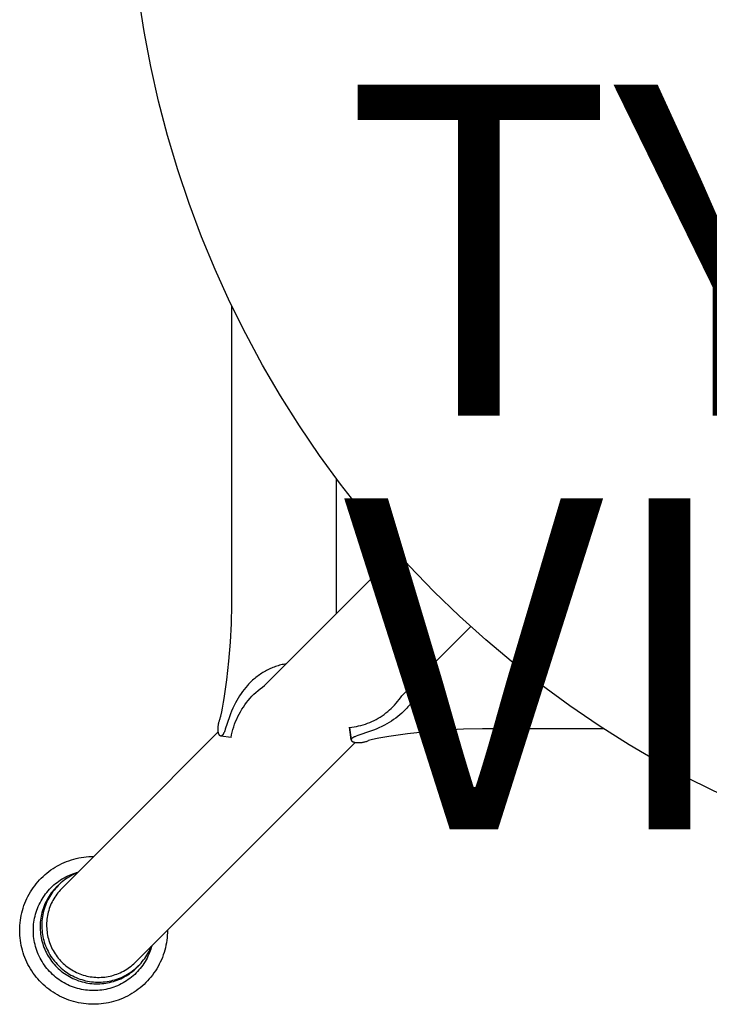
# Model space of a CAD drawing. Units: inches. Extents: x -7 to 7.7, y -7.1 to 6.9.
# Drawn here: x -7 to -2.8, y -7.1 to -1.1 of the extents above; entities that cross this region are included whole.
import ezdxf

# ---------------------------------------------------------------- set-up
doc = ezdxf.new("R2010")
doc.units = ezdxf.units.IN
doc.header["$MEASUREMENT"] = 0
for name, color, linetype in [('SEAT', 5, 'Continuous'), ('SEAT-TYPE', 7, 'Continuous'), ('SEAT-VIEW', 7, 'Continuous')]:
    doc.layers.add(name, color=color, linetype=linetype)
doc.styles.get("Standard").update_dxf_attribs({"font": 'arial.ttf'})

msp = doc.modelspace()

# ---------------------------------------------------------------- linework, layer by layer
at = {"layer": 'SEAT'}
for p, q in [((-6.2076, -1.1778), (-6.2405, -0.9653)), ((-6.1675, -1.3891), (-6.2076, -1.1778)), ((-6.1201, -1.599), (-6.1675, -1.3891)), ((-6.0656, -1.807), (-6.1201, -1.599)), ((-6.0041, -2.0131), (-6.0656, -1.807)), ((-5.9355, -2.217), (-6.0041, -2.0131)), ((-5.86, -2.4184), (-5.9355, -2.217)), ((-5.7777, -2.6171), (-5.86, -2.4184)), ((-5.6887, -2.8129), (-5.7777, -2.6171)), ((-5.593, -3.0056), (-5.6887, -2.8129)), ((-5.6765, -4.5706), (-5.6765, -2.8384)), ((-5.4908, -3.1948), (-5.593, -3.0056)), ((-5.3822, -3.3805), (-5.4908, -3.1948)), ((-5.2673, -3.5623), (-5.3822, -3.3805)), ((-5.1463, -3.7402), (-5.2673, -3.5623)), ((-5.0192, -3.9137), (-5.1463, -3.7402)), ((-5.0465, -3.8775), (-5.0465, -4.5706)), ((-4.8864, -4.0829), (-5.0192, -3.9137)), ((-4.7478, -4.2474), (-4.8864, -4.0829)), ((-4.6037, -4.4071), (-4.7478, -4.2474)), ((-4.676, -4.3283), (-5.4786, -5.131)), ((-4.4542, -4.5617), (-4.6037, -4.4071)), ((-5.677, -4.6428), (-5.6765, -4.5706)), ((-5.0466, -4.5706), (-5.045, -4.6973)), ((-4.2995, -4.7112), (-4.4542, -4.5617)), ((-5.6796, -4.7563), (-5.677, -4.6428)), ((-5.6855, -4.8697), (-5.6796, -4.7563)), ((-4.1399, -4.8553), (-4.2995, -4.7112)), ((-4.2311, -4.7743), (-4.6495, -5.1927)), ((-5.6947, -4.9829), (-5.6855, -4.8697)), ((-3.9754, -4.9939), (-4.1399, -4.8553)), ((-5.7071, -5.0958), (-5.6947, -4.9829)), ((-3.8062, -5.1268), (-3.9754, -4.9939)), ((-5.4958, -5.0569), (-5.5031, -5.0617)), ((-5.4885, -5.0523), (-5.4958, -5.0569)), ((-5.4811, -5.0479), (-5.4885, -5.0523)), ((-5.4736, -5.0436), (-5.4811, -5.0479)), ((-5.4662, -5.0396), (-5.4736, -5.0436)), ((-5.4588, -5.0358), (-5.4662, -5.0396)), ((-5.4514, -5.0322), (-5.4588, -5.0358)), ((-5.4438, -5.0287), (-5.4514, -5.0322)), ((-5.4362, -5.0253), (-5.4438, -5.0287)), ((-5.4285, -5.0222), (-5.4362, -5.0253)), ((-5.4208, -5.0192), (-5.4285, -5.0222)), ((-5.4129, -5.0163), (-5.4208, -5.0192)), ((-5.4049, -5.0136), (-5.4129, -5.0163)), ((-5.3969, -5.0111), (-5.4049, -5.0136)), ((-5.3887, -5.0088), (-5.3969, -5.0111)), ((-5.3806, -5.0066), (-5.3887, -5.0088)), ((-5.3724, -5.0046), (-5.3806, -5.0066)), ((-5.3641, -5.0028), (-5.3724, -5.0046)), ((-5.3558, -5.0012), (-5.3641, -5.0028)), ((-5.3475, -4.9998), (-5.3558, -5.0012)), ((-5.7227, -5.2083), (-5.7071, -5.0958)), ((-5.5697, -5.1173), (-5.5757, -5.1235)), ((-5.5635, -5.1111), (-5.5697, -5.1173)), ((-5.5572, -5.1051), (-5.5635, -5.1111)), ((-5.5509, -5.0992), (-5.5572, -5.1051)), ((-5.5443, -5.0934), (-5.5509, -5.0992)), ((-5.5377, -5.0877), (-5.5443, -5.0934)), ((-5.531, -5.0822), (-5.5377, -5.0877)), ((-5.5242, -5.0769), (-5.531, -5.0822)), ((-5.5172, -5.0717), (-5.5242, -5.0769)), ((-5.5102, -5.0666), (-5.5172, -5.0717)), ((-5.5031, -5.0617), (-5.5102, -5.0666)), ((-4.5291, -5.1103), (-4.5316, -5.1183)), ((-4.5269, -5.1023), (-4.5291, -5.1103)), ((-4.5248, -5.0942), (-4.5269, -5.1023)), ((-4.5229, -5.0861), (-4.5248, -5.0942)), ((-4.5212, -5.078), (-4.5229, -5.0861)), ((-4.5197, -5.0698), (-4.5212, -5.078)), ((-4.5183, -5.0615), (-4.5197, -5.0698)), ((-5.6115, -5.1665), (-5.6207, -5.1793)), ((-5.602, -5.154), (-5.6115, -5.1665)), ((-5.592, -5.1418), (-5.602, -5.154)), ((-5.5816, -5.1299), (-5.592, -5.1418)), ((-5.5757, -5.1235), (-5.5816, -5.1299)), ((-5.5431, -5.1839), (-5.5309, -5.1724)), ((-5.5309, -5.1724), (-5.5184, -5.1614)), ((-5.5184, -5.1614), (-5.5055, -5.1508)), ((-5.5055, -5.1508), (-5.4922, -5.1406)), ((-5.4922, -5.1406), (-5.4786, -5.131)), ((-4.5543, -5.1742), (-4.5582, -5.1819)), ((-4.5505, -5.1664), (-4.5543, -5.1742)), ((-4.5469, -5.1585), (-4.5505, -5.1664)), ((-4.5434, -5.1505), (-4.5469, -5.1585)), ((-4.5402, -5.1425), (-4.5434, -5.1505)), ((-4.5371, -5.1344), (-4.5402, -5.1425)), ((-4.5342, -5.1262), (-4.5371, -5.1344)), ((-4.5316, -5.1183), (-4.5342, -5.1262)), ((-3.6326, -5.2538), (-3.8062, -5.1268)), ((-5.7334, -5.2684), (-5.7268, -5.2324)), ((-5.7268, -5.2324), (-5.7227, -5.2083)), ((-5.6544, -5.2351), (-5.6627, -5.2515)), ((-5.6466, -5.2208), (-5.6544, -5.2351)), ((-5.6384, -5.2067), (-5.6466, -5.2208)), ((-5.6298, -5.1928), (-5.6384, -5.2067)), ((-5.6207, -5.1793), (-5.6298, -5.1928)), ((-5.5975, -5.247), (-5.5875, -5.2336)), ((-5.5875, -5.2336), (-5.577, -5.2206)), ((-5.577, -5.2206), (-5.5661, -5.208)), ((-5.5661, -5.208), (-5.5548, -5.1957)), ((-5.5548, -5.1957), (-5.5431, -5.1839)), ((-4.6832, -5.2382), (-4.6742, -5.2272)), ((-4.6742, -5.2272), (-4.6656, -5.216)), ((-4.6656, -5.216), (-4.6573, -5.2045)), ((-4.6573, -5.2045), (-4.6495, -5.1927)), ((-4.5904, -5.2333), (-4.5956, -5.2402)), ((-4.5854, -5.2263), (-4.5904, -5.2333)), ((-4.5805, -5.2191), (-4.5854, -5.2263)), ((-4.5757, -5.2119), (-4.5805, -5.2191)), ((-4.5711, -5.2046), (-4.5757, -5.2119)), ((-4.5667, -5.1971), (-4.5711, -5.2046)), ((-4.5624, -5.1896), (-4.5667, -5.1971)), ((-4.5582, -5.1819), (-4.5624, -5.1896)), ((-5.7436, -5.3157), (-5.7377, -5.2898)), ((-5.7377, -5.2898), (-5.7334, -5.2684)), ((-5.6777, -5.285), (-5.6846, -5.302)), ((-5.6705, -5.2681), (-5.6777, -5.285)), ((-5.6627, -5.2515), (-5.6705, -5.2681)), ((-5.6327, -5.3037), (-5.6246, -5.2891)), ((-5.6246, -5.2891), (-5.6161, -5.2747)), ((-5.6161, -5.2747), (-5.607, -5.2607)), ((-5.607, -5.2607), (-5.5975, -5.247)), ((-4.7446, -5.2969), (-4.7335, -5.288)), ((-4.7335, -5.288), (-4.7228, -5.2787)), ((-4.7228, -5.2787), (-4.7124, -5.2691)), ((-4.7124, -5.2691), (-4.7023, -5.2591)), ((-4.7023, -5.2591), (-4.6926, -5.2488)), ((-4.6926, -5.2488), (-4.6832, -5.2382)), ((-4.6423, -5.2918), (-4.6487, -5.2977)), ((-4.636, -5.2857), (-4.6423, -5.2918)), ((-4.6299, -5.2796), (-4.636, -5.2857)), ((-4.6238, -5.2733), (-4.6299, -5.2796)), ((-4.6179, -5.2669), (-4.6238, -5.2733)), ((-4.6121, -5.2604), (-4.6179, -5.2669)), ((-4.6065, -5.2538), (-4.6121, -5.2604)), ((-4.601, -5.247), (-4.6065, -5.2538)), ((-4.5956, -5.2402), (-4.601, -5.247)), ((-3.4548, -5.3748), (-3.6326, -5.2538)), ((-5.7556, -5.3573), (-5.7545, -5.3528)), ((-5.7545, -5.3528), (-5.7534, -5.3484)), ((-5.7534, -5.3484), (-5.7521, -5.344)), ((-5.7521, -5.344), (-5.7507, -5.3396)), ((-5.7507, -5.3396), (-5.7493, -5.3353)), ((-5.7493, -5.3353), (-5.7478, -5.331)), ((-5.7477, -5.331), (-5.7465, -5.3268)), ((-5.7465, -5.3268), (-5.7454, -5.3227)), ((-5.7454, -5.3227), (-5.7436, -5.3157)), ((-5.691, -5.3191), (-5.7165, -5.3956)), ((-5.6846, -5.302), (-5.691, -5.3191)), ((-5.6598, -5.3647), (-5.6538, -5.3491)), ((-5.6538, -5.3491), (-5.6473, -5.3337)), ((-5.6473, -5.3337), (-5.6402, -5.3186)), ((-5.6402, -5.3186), (-5.6327, -5.3037)), ((-4.8555, -5.3589), (-4.8423, -5.3537)), ((-4.8423, -5.3537), (-4.8293, -5.3481)), ((-4.8293, -5.3481), (-4.8165, -5.342)), ((-4.8165, -5.342), (-4.8039, -5.3355)), ((-4.8039, -5.3355), (-4.7915, -5.3286)), ((-4.7915, -5.3286), (-4.7794, -5.3213)), ((-4.7794, -5.3213), (-4.7675, -5.3135)), ((-4.7675, -5.3135), (-4.7559, -5.3054)), ((-4.7559, -5.3054), (-4.7446, -5.2969)), ((-4.7254, -5.3545), (-4.7395, -5.3627)), ((-4.7116, -5.3459), (-4.7254, -5.3545)), ((-4.698, -5.3368), (-4.7116, -5.3459)), ((-4.6852, -5.3276), (-4.698, -5.3368)), ((-4.6727, -5.318), (-4.6852, -5.3276)), ((-4.6605, -5.3081), (-4.6727, -5.318)), ((-4.6487, -5.2977), (-4.6605, -5.3081)), ((-5.7585, -5.4109), (-6.3158, -5.9681)), ((-5.7599, -5.3907), (-5.7597, -5.3866)), ((-5.7599, -5.3948), (-5.7599, -5.3907)), ((-5.7598, -5.3989), (-5.7599, -5.3948)), ((-5.7595, -5.4026), (-5.7598, -5.3989)), ((-5.7597, -5.3866), (-5.7595, -5.3825)), ((-5.7595, -5.3825), (-5.7591, -5.3784)), ((-5.7594, -5.4044), (-5.7595, -5.4026)), ((-5.7592, -5.4063), (-5.7594, -5.4044)), ((-5.7589, -5.4081), (-5.7592, -5.4063)), ((-5.7591, -5.3784), (-5.7586, -5.3743)), ((-5.7587, -5.41), (-5.7589, -5.4081)), ((-5.7584, -5.4118), (-5.7587, -5.41)), ((-5.7586, -5.3743), (-5.758, -5.3703)), ((-5.758, -5.4136), (-5.7584, -5.4118)), ((-5.758, -5.3703), (-5.7574, -5.3662)), ((-5.7577, -5.4152), (-5.758, -5.4136)), ((-5.7573, -5.4168), (-5.7577, -5.4152)), ((-5.7574, -5.3662), (-5.7565, -5.3617)), ((-5.7565, -5.3617), (-5.7556, -5.3573)), ((-5.7239, -5.4147), (-5.725, -5.4172)), ((-5.7219, -5.41), (-5.7239, -5.4147)), ((-5.72, -5.4052), (-5.7219, -5.41)), ((-5.7165, -5.3956), (-5.72, -5.4052)), ((-5.6782, -5.4288), (-5.6744, -5.4125)), ((-5.6744, -5.4125), (-5.6701, -5.3964)), ((-5.6701, -5.3964), (-5.6652, -5.3804)), ((-5.6652, -5.3804), (-5.6598, -5.3647)), ((-4.9551, -5.4595), (-4.966, -5.3831)), ((-4.9658, -5.3838), (-4.9517, -5.3823)), ((-4.9658, -5.3838), (-4.9551, -5.4589)), ((-4.9517, -5.3823), (-4.9377, -5.3804)), ((-4.9377, -5.3804), (-4.9237, -5.3779)), ((-4.9237, -5.3779), (-4.9098, -5.3751)), ((-4.8378, -5.4071), (-4.9142, -5.4327)), ((-4.9098, -5.3751), (-4.8961, -5.3717)), ((-4.8961, -5.3717), (-4.8824, -5.3679)), ((-4.8824, -5.3679), (-4.8689, -5.3636)), ((-4.8689, -5.3636), (-4.8555, -5.3589)), ((-4.8207, -5.4007), (-4.8378, -5.4071)), ((-4.8037, -5.3939), (-4.8207, -5.4007)), ((-4.7868, -5.3866), (-4.8037, -5.3939)), ((-4.7702, -5.3788), (-4.7868, -5.3866)), ((-4.7538, -5.3705), (-4.7702, -5.3788)), ((-4.7395, -5.3627), (-4.7538, -5.3705)), ((-4.5016, -5.4107), (-4.6145, -5.4231)), ((-4.3884, -5.4015), (-4.5016, -5.4107)), ((-4.275, -5.3956), (-4.3884, -5.4015)), ((-4.1615, -5.3929), (-4.275, -5.3956)), ((-4.0893, -5.3923), (-4.1615, -5.3929)), ((-3.4283, -5.3921), (-4.0893, -5.3923)), ((-3.273, -5.4897), (-3.4548, -5.3748)), ((-4.9312, -5.4744), (-5.8703, -6.4135)), ((-5.7569, -5.4183), (-5.7573, -5.4168)), ((-5.7565, -5.4198), (-5.7569, -5.4183)), ((-5.756, -5.4214), (-5.7565, -5.4198)), ((-5.7554, -5.4229), (-5.756, -5.4214)), ((-5.7549, -5.4244), (-5.7554, -5.4229)), ((-5.7545, -5.4251), (-5.7549, -5.4244)), ((-5.7542, -5.4258), (-5.7545, -5.4251)), ((-5.7537, -5.427), (-5.7542, -5.4258)), ((-5.7534, -5.4276), (-5.7537, -5.427)), ((-5.7531, -5.4281), (-5.7534, -5.4276)), ((-5.7528, -5.4287), (-5.7531, -5.4281)), ((-5.7524, -5.4293), (-5.7528, -5.4287)), ((-5.7521, -5.4298), (-5.7524, -5.4293)), ((-5.7517, -5.4303), (-5.7521, -5.4298)), ((-5.7514, -5.4308), (-5.7517, -5.4303)), ((-5.7511, -5.4313), (-5.7514, -5.4308)), ((-5.7507, -5.4317), (-5.7511, -5.4313)), ((-5.7504, -5.4322), (-5.7507, -5.4317)), ((-5.75, -5.4326), (-5.7504, -5.4322)), ((-5.7496, -5.433), (-5.75, -5.4326)), ((-5.7492, -5.4334), (-5.7496, -5.433)), ((-5.749, -5.4336), (-5.7492, -5.4334)), ((-5.7488, -5.4338), (-5.749, -5.4336)), ((-5.7484, -5.4341), (-5.7488, -5.4338)), ((-5.7481, -5.4344), (-5.7484, -5.4341)), ((-5.7479, -5.4345), (-5.7481, -5.4344)), ((-5.7477, -5.4347), (-5.7479, -5.4345)), ((-5.7475, -5.4348), (-5.7477, -5.4347)), ((-5.7473, -5.4349), (-5.7475, -5.4348)), ((-5.7471, -5.4351), (-5.7473, -5.4349)), ((-5.7469, -5.4352), (-5.7471, -5.4351)), ((-5.7467, -5.4353), (-5.7469, -5.4352)), ((-5.7465, -5.4354), (-5.7467, -5.4353)), ((-5.7463, -5.4355), (-5.7465, -5.4354)), ((-5.7461, -5.4356), (-5.7463, -5.4355)), ((-5.7459, -5.4357), (-5.7461, -5.4356)), ((-5.7457, -5.4358), (-5.7459, -5.4357)), ((-5.7455, -5.4359), (-5.7457, -5.4358)), ((-5.7453, -5.436), (-5.7455, -5.4359)), ((-5.7452, -5.436), (-5.7453, -5.436)), ((-5.745, -5.4361), (-5.7452, -5.436)), ((-5.7448, -5.4361), (-5.745, -5.4361)), ((-5.7446, -5.4362), (-5.7448, -5.4361)), ((-5.7444, -5.4362), (-5.7446, -5.4362)), ((-5.7442, -5.4363), (-5.7444, -5.4362)), ((-5.744, -5.4363), (-5.7442, -5.4363)), ((-5.7438, -5.4364), (-5.744, -5.4363)), ((-5.7437, -5.4364), (-5.7438, -5.4364)), ((-5.7435, -5.4364), (-5.7437, -5.4364)), ((-5.7433, -5.4364), (-5.7435, -5.4364)), ((-5.7431, -5.4364), (-5.7433, -5.4364)), ((-5.6815, -5.4452), (-5.7433, -5.4364)), ((-5.7429, -5.4364), (-5.7431, -5.4364)), ((-5.7427, -5.4364), (-5.7429, -5.4364)), ((-5.7425, -5.4364), (-5.7427, -5.4364)), ((-5.6814, -5.4452), (-5.7427, -5.4364)), ((-5.7424, -5.4364), (-5.7425, -5.4364)), ((-5.7422, -5.4364), (-5.7424, -5.4364)), ((-5.7421, -5.4364), (-5.7422, -5.4364)), ((-5.7419, -5.4364), (-5.7421, -5.4364)), ((-5.7418, -5.4364), (-5.7419, -5.4364)), ((-5.7416, -5.4364), (-5.7418, -5.4364)), ((-5.7415, -5.4363), (-5.7416, -5.4364)), ((-5.7413, -5.4363), (-5.7415, -5.4363)), ((-5.7412, -5.4363), (-5.7413, -5.4363)), ((-5.7409, -5.4362), (-5.7412, -5.4363)), ((-5.7406, -5.4362), (-5.7409, -5.4362)), ((-5.7403, -5.4361), (-5.7406, -5.4362)), ((-5.74, -5.436), (-5.7403, -5.4361)), ((-5.7397, -5.4359), (-5.74, -5.436)), ((-5.7394, -5.4358), (-5.7397, -5.4359)), ((-5.7392, -5.4357), (-5.7394, -5.4358)), ((-5.7389, -5.4355), (-5.7392, -5.4357)), ((-5.7386, -5.4354), (-5.7389, -5.4355)), ((-5.7383, -5.4353), (-5.7386, -5.4354)), ((-5.7381, -5.4351), (-5.7383, -5.4353)), ((-5.7377, -5.4349), (-5.7381, -5.4351)), ((-5.7374, -5.4347), (-5.7377, -5.4349)), ((-5.7371, -5.4345), (-5.7374, -5.4347)), ((-5.7368, -5.4343), (-5.7371, -5.4345)), ((-5.7365, -5.4341), (-5.7368, -5.4343)), ((-5.7362, -5.4338), (-5.7365, -5.4341)), ((-5.7359, -5.4336), (-5.7362, -5.4338)), ((-5.7356, -5.4333), (-5.7359, -5.4336)), ((-5.7353, -5.4331), (-5.7356, -5.4333)), ((-5.735, -5.4328), (-5.7353, -5.4331)), ((-5.7348, -5.4326), (-5.735, -5.4328)), ((-5.7345, -5.4323), (-5.7348, -5.4326)), ((-5.734, -5.4317), (-5.7345, -5.4323)), ((-5.7334, -5.4311), (-5.734, -5.4317)), ((-5.7328, -5.4304), (-5.7334, -5.4311)), ((-5.7322, -5.4296), (-5.7328, -5.4304)), ((-5.7315, -5.4288), (-5.7322, -5.4296)), ((-5.731, -5.4279), (-5.7315, -5.4288)), ((-5.7304, -5.4271), (-5.731, -5.4279)), ((-5.7298, -5.4263), (-5.7304, -5.4271)), ((-5.7288, -5.4245), (-5.7298, -5.4263)), ((-5.7281, -5.4233), (-5.7288, -5.4245)), ((-5.7275, -5.4221), (-5.7281, -5.4233)), ((-5.7262, -5.4197), (-5.7275, -5.4221)), ((-5.725, -5.4172), (-5.7262, -5.4197)), ((-5.6814, -5.4452), (-5.6782, -5.4288)), ((-4.955, -5.4578), (-4.9551, -5.458)), ((-4.9551, -5.458), (-4.9551, -5.4581)), ((-4.9551, -5.4581), (-4.9551, -5.4583)), ((-4.9551, -5.4583), (-4.9551, -5.4584)), ((-4.9551, -5.4584), (-4.9551, -5.4586)), ((-4.9551, -5.4586), (-4.9551, -5.4587)), ((-4.9551, -5.4587), (-4.9551, -5.4589)), ((-4.9551, -5.4589), (-4.9551, -5.4591)), ((-4.9551, -5.4591), (-4.9551, -5.4592)), ((-4.9551, -5.4592), (-4.9551, -5.4594)), ((-4.9551, -5.4594), (-4.9551, -5.4596)), ((-4.9551, -5.4596), (-4.9551, -5.4598)), ((-4.9551, -5.4598), (-4.955, -5.46)), ((-4.9549, -5.4571), (-4.955, -5.4574)), ((-4.955, -5.4574), (-4.955, -5.4575)), ((-4.955, -5.4575), (-4.955, -5.4577)), ((-4.955, -5.4577), (-4.955, -5.4578)), ((-4.955, -5.46), (-4.955, -5.4602)), ((-4.955, -5.4602), (-4.955, -5.4604)), ((-4.955, -5.4604), (-4.9549, -5.4606)), ((-4.9548, -5.4568), (-4.9549, -5.4571)), ((-4.9549, -5.4606), (-4.9549, -5.4608)), ((-4.9549, -5.4608), (-4.9548, -5.461)), ((-4.9547, -5.4562), (-4.9548, -5.4565)), ((-4.9548, -5.4565), (-4.9548, -5.4568)), ((-4.9548, -5.461), (-4.9548, -5.4612)), ((-4.9548, -5.4612), (-4.9547, -5.4613)), ((-4.9546, -5.4559), (-4.9547, -5.4562)), ((-4.9547, -5.4613), (-4.9546, -5.4615)), ((-4.9545, -5.4556), (-4.9546, -5.4559)), ((-4.9546, -5.4615), (-4.9546, -5.4617)), ((-4.9546, -5.4617), (-4.9545, -5.4619)), ((-4.9543, -5.4553), (-4.9545, -5.4556)), ((-4.9545, -5.4619), (-4.9544, -5.4621)), ((-4.9544, -5.4621), (-4.9543, -5.4623)), ((-4.9542, -5.4551), (-4.9543, -5.4553)), ((-4.9543, -5.4623), (-4.9542, -5.4625)), ((-4.9541, -5.4548), (-4.9542, -5.4551)), ((-4.9542, -5.4625), (-4.9541, -5.4627)), ((-4.9539, -5.4545), (-4.9541, -5.4548)), ((-4.9541, -5.4627), (-4.954, -5.4629)), ((-4.954, -5.4629), (-4.9539, -5.4631)), ((-4.9538, -5.4542), (-4.9539, -5.4545)), ((-4.9539, -5.4631), (-4.9537, -5.4633)), ((-4.9536, -5.4539), (-4.9538, -5.4542)), ((-4.9537, -5.4633), (-4.9536, -5.4635)), ((-4.9534, -5.4536), (-4.9536, -5.4539)), ((-4.9536, -5.4635), (-4.9535, -5.4637)), ((-4.9535, -5.4637), (-4.9533, -5.4639)), ((-4.9532, -5.4533), (-4.9534, -5.4536)), ((-4.9533, -5.4639), (-4.9532, -5.4641)), ((-4.953, -5.453), (-4.9532, -5.4533)), ((-4.9532, -5.4641), (-4.9531, -5.4643)), ((-4.9531, -5.4643), (-4.9528, -5.4646)), ((-4.9527, -5.4527), (-4.953, -5.453)), ((-4.9528, -5.4646), (-4.9525, -5.465)), ((-4.9525, -5.4524), (-4.9527, -5.4527)), ((-4.9523, -5.4521), (-4.9525, -5.4524)), ((-4.9525, -5.465), (-4.9523, -5.4652)), ((-4.952, -5.4518), (-4.9523, -5.4521)), ((-4.9523, -5.4652), (-4.9521, -5.4654)), ((-4.9521, -5.4654), (-4.9517, -5.4658)), ((-4.9518, -5.4515), (-4.952, -5.4518)), ((-4.9515, -5.4512), (-4.9518, -5.4515)), ((-4.9517, -5.4658), (-4.9513, -5.4662)), ((-4.9512, -5.4509), (-4.9515, -5.4512)), ((-4.9513, -5.4662), (-4.9508, -5.4665)), ((-4.951, -5.4507), (-4.9512, -5.4509)), ((-4.9504, -5.4501), (-4.951, -5.4507)), ((-4.9508, -5.4665), (-4.9504, -5.4669)), ((-4.9498, -5.4496), (-4.9504, -5.4501)), ((-4.9504, -5.4669), (-4.9499, -5.4672)), ((-4.9499, -5.4672), (-4.9495, -5.4676)), ((-4.9491, -5.449), (-4.9498, -5.4496)), ((-4.9495, -5.4676), (-4.949, -5.4679)), ((-4.9483, -5.4483), (-4.9491, -5.449)), ((-4.949, -5.4679), (-4.9485, -5.4683)), ((-4.9485, -5.4683), (-4.9479, -5.4686)), ((-4.9475, -5.4477), (-4.9483, -5.4483)), ((-4.9479, -5.4686), (-4.9474, -5.4689)), ((-4.9466, -5.4471), (-4.9475, -5.4477)), ((-4.9474, -5.4689), (-4.9468, -5.4692)), ((-4.9468, -5.4692), (-4.9463, -5.4695)), ((-4.9458, -5.4466), (-4.9466, -5.4471)), ((-4.9463, -5.4695), (-4.9457, -5.4698)), ((-4.9449, -5.446), (-4.9458, -5.4466)), ((-4.9457, -5.4698), (-4.9445, -5.4704)), ((-4.9432, -5.445), (-4.9449, -5.446)), ((-4.9445, -5.4704), (-4.9438, -5.4707)), ((-4.9438, -5.4707), (-4.943, -5.471)), ((-4.942, -5.4443), (-4.9432, -5.445)), ((-4.943, -5.471), (-4.9416, -5.4716)), ((-4.9408, -5.4436), (-4.942, -5.4443)), ((-4.9416, -5.4716), (-4.94, -5.4721)), ((-4.9384, -5.4424), (-4.9408, -5.4436)), ((-4.94, -5.4721), (-4.9385, -5.4726)), ((-4.9385, -5.4726), (-4.937, -5.4731)), ((-4.9359, -5.4412), (-4.9384, -5.4424)), ((-4.937, -5.4731), (-4.9354, -5.4735)), ((-4.9334, -5.44), (-4.9359, -5.4412)), ((-4.9354, -5.4735), (-4.9339, -5.4739)), ((-4.9339, -5.4739), (-4.9323, -5.4742)), ((-4.9287, -5.438), (-4.9334, -5.44)), ((-4.9323, -5.4742), (-4.9305, -5.4745)), ((-4.9305, -5.4745), (-4.9286, -5.4748)), ((-4.9239, -5.4362), (-4.9287, -5.438)), ((-4.9142, -5.4327), (-4.9239, -5.4362)), ((-4.8971, -5.4752), (-4.893, -5.4748)), ((-4.893, -5.4748), (-4.889, -5.4742)), ((-4.889, -5.4742), (-4.8849, -5.4735)), ((-4.8849, -5.4735), (-4.8804, -5.4727)), ((-4.8804, -5.4727), (-4.8759, -5.4717)), ((-4.8759, -5.4717), (-4.8715, -5.4707)), ((-4.8715, -5.4707), (-4.8671, -5.4695)), ((-4.8671, -5.4695), (-4.8627, -5.4682)), ((-4.8627, -5.4682), (-4.8583, -5.4669)), ((-4.8583, -5.4669), (-4.8539, -5.4654)), ((-4.8539, -5.4654), (-4.8496, -5.4639)), ((-4.8414, -5.4615), (-4.8496, -5.4639)), ((-4.8344, -5.4597), (-4.8414, -5.4615)), ((-4.8085, -5.4538), (-4.8344, -5.4597)), ((-4.7871, -5.4495), (-4.8085, -5.4538)), ((-4.7511, -5.4429), (-4.7871, -5.4495)), ((-4.727, -5.4388), (-4.7511, -5.4429)), ((-4.6145, -5.4231), (-4.727, -5.4388)), ((-4.9286, -5.4748), (-4.9268, -5.4751)), ((-4.9268, -5.4751), (-4.925, -5.4753)), ((-4.925, -5.4753), (-4.9231, -5.4755)), ((-4.9231, -5.4755), (-4.9213, -5.4757)), ((-4.9213, -5.4757), (-4.9175, -5.4759)), ((-4.9175, -5.4759), (-4.9135, -5.476)), ((-4.9135, -5.476), (-4.9094, -5.476)), ((-4.9094, -5.476), (-4.9053, -5.4759)), ((-4.9053, -5.4759), (-4.9012, -5.4756)), ((-4.9012, -5.4756), (-4.8971, -5.4752)), ((-3.0873, -5.5983), (-3.273, -5.4897)), ((-2.898, -5.7005), (-3.0873, -5.5983)), ((-2.7054, -5.7962), (-2.898, -5.7005)), ((-6.3158, -5.9681), (-6.7069, -6.3593)), ((-6.6618, -6.1894), (-6.6473, -6.1845)), ((-6.6473, -6.1845), (-6.6326, -6.1802)), ((-6.6326, -6.1802), (-6.6177, -6.1763)), ((-6.6177, -6.1763), (-6.6028, -6.173)), ((-6.6028, -6.173), (-6.5877, -6.1701)), ((-6.5877, -6.1701), (-6.5726, -6.1678)), ((-6.5726, -6.1678), (-6.5574, -6.166)), ((-6.5574, -6.166), (-6.5421, -6.1648)), ((-6.5421, -6.1648), (-6.5268, -6.164)), ((-6.5268, -6.164), (-6.5115, -6.1638)), ((-6.7827, -6.2545), (-6.7704, -6.2455)), ((-6.7704, -6.2455), (-6.7577, -6.2369)), ((-6.7577, -6.2369), (-6.7447, -6.2287)), ((-6.7447, -6.2287), (-6.7315, -6.221)), ((-6.7315, -6.221), (-6.718, -6.2137)), ((-6.718, -6.2137), (-6.7043, -6.2069)), ((-6.7043, -6.2069), (-6.6903, -6.2006)), ((-6.6903, -6.2006), (-6.6762, -6.1947)), ((-6.6762, -6.1947), (-6.6618, -6.1894)), ((-6.8497, -6.3171), (-6.8395, -6.3057)), ((-6.8395, -6.3057), (-6.8289, -6.2948)), ((-6.8289, -6.2948), (-6.8179, -6.2841)), ((-6.8179, -6.2841), (-6.8065, -6.2738)), ((-6.8065, -6.2738), (-6.7948, -6.264)), ((-6.7948, -6.264), (-6.7827, -6.2545)), ((-6.7228, -6.3131), (-6.7124, -6.306)), ((-6.7124, -6.306), (-6.7019, -6.2994)), ((-6.7019, -6.2994), (-6.6911, -6.2931)), ((-6.6823, -6.3014), (-6.6918, -6.3085)), ((-6.6911, -6.2931), (-6.6801, -6.2872)), ((-6.6725, -6.2946), (-6.6823, -6.3014)), ((-6.6801, -6.2872), (-6.6689, -6.2816)), ((-6.6624, -6.2882), (-6.6725, -6.2946)), ((-6.6689, -6.2816), (-6.6576, -6.2765)), ((-6.6522, -6.2821), (-6.6624, -6.2882)), ((-6.6576, -6.2765), (-6.6476, -6.2723)), ((-6.6417, -6.2764), (-6.6522, -6.2821)), ((-6.6476, -6.2723), (-6.6374, -6.2685)), ((-6.631, -6.2711), (-6.6417, -6.2764)), ((-6.6374, -6.2685), (-6.6271, -6.2649)), ((-6.6202, -6.2662), (-6.631, -6.2711)), ((-6.6271, -6.2649), (-6.6168, -6.2616)), ((-6.6092, -6.2616), (-6.6202, -6.2662)), ((-6.6168, -6.2616), (-6.6063, -6.2587)), ((-6.8947, -6.3786), (-6.8866, -6.3657)), ((-6.8866, -6.3657), (-6.878, -6.353)), ((-6.878, -6.353), (-6.869, -6.3407)), ((-6.869, -6.3407), (-6.8596, -6.3287)), ((-6.8596, -6.3287), (-6.8497, -6.3171)), ((-6.7875, -6.3715), (-6.7791, -6.3622)), ((-6.7791, -6.3622), (-6.7704, -6.3532)), ((-6.7704, -6.3532), (-6.7615, -6.3445)), ((-6.7615, -6.3445), (-6.7522, -6.3362)), ((-6.7537, -6.3658), (-6.7613, -6.375)), ((-6.7512, -6.3668), (-6.7584, -6.3762)), ((-6.7457, -6.3568), (-6.7537, -6.3658)), ((-6.7522, -6.3362), (-6.7427, -6.3281)), ((-6.7436, -6.3576), (-6.7512, -6.3668)), ((-6.7375, -6.3481), (-6.7457, -6.3568)), ((-6.7357, -6.3487), (-6.7436, -6.3576)), ((-6.7427, -6.3281), (-6.7328, -6.3204)), ((-6.7305, -6.3411), (-6.7375, -6.3481)), ((-6.7275, -6.34), (-6.7357, -6.3487)), ((-6.7328, -6.3204), (-6.7228, -6.3131)), ((-6.719, -6.3317), (-6.7275, -6.34)), ((-6.7144, -6.3672), (-6.7217, -6.3754)), ((-6.7102, -6.3236), (-6.719, -6.3317)), ((-6.7069, -6.3593), (-6.7144, -6.3672)), ((-6.7012, -6.3159), (-6.7102, -6.3236)), ((-6.6918, -6.3085), (-6.7012, -6.3159)), ((-6.9228, -6.4327), (-6.9165, -6.4188)), ((-6.9165, -6.4188), (-6.9097, -6.4052)), ((-6.9097, -6.4052), (-6.9024, -6.3917)), ((-6.9024, -6.3917), (-6.8947, -6.3786)), ((-6.8305, -6.4326), (-6.8242, -6.4218)), ((-6.8242, -6.4218), (-6.8176, -6.4112)), ((-6.8176, -6.4112), (-6.8106, -6.4009)), ((-6.8106, -6.4009), (-6.8032, -6.3908)), ((-6.8032, -6.3908), (-6.7955, -6.381)), ((-6.7942, -6.4248), (-6.7997, -6.4354)), ((-6.7955, -6.381), (-6.7875, -6.3715)), ((-6.7896, -6.4269), (-6.7947, -6.4376)), ((-6.7883, -6.4144), (-6.7942, -6.4248)), ((-6.7841, -6.4163), (-6.7896, -6.4269)), ((-6.7821, -6.4042), (-6.7883, -6.4144)), ((-6.7782, -6.406), (-6.7841, -6.4163)), ((-6.7755, -6.3942), (-6.7821, -6.4042)), ((-6.772, -6.3958), (-6.7782, -6.406)), ((-6.7685, -6.3845), (-6.7755, -6.3942)), ((-6.7654, -6.3859), (-6.772, -6.3958)), ((-6.7613, -6.375), (-6.7685, -6.3845)), ((-6.7584, -6.3762), (-6.7654, -6.3859)), ((-6.7534, -6.4198), (-6.7587, -6.4293)), ((-6.7476, -6.4105), (-6.7534, -6.4198)), ((-6.7416, -6.4014), (-6.7476, -6.4105)), ((-6.7353, -6.3925), (-6.7416, -6.4014)), ((-6.7286, -6.3838), (-6.7353, -6.3925)), ((-6.7217, -6.3754), (-6.7286, -6.3838)), ((-5.8703, -6.4135), (-6.2615, -6.8047)), ((-6.9432, -6.4902), (-6.9388, -6.4756)), ((-6.9388, -6.4756), (-6.934, -6.4611)), ((-6.934, -6.4611), (-6.9286, -6.4468)), ((-6.9286, -6.4468), (-6.9228, -6.4327)), ((-6.8562, -6.4892), (-6.8519, -6.4775)), ((-6.8519, -6.4775), (-6.8471, -6.4661)), ((-6.8471, -6.4661), (-6.842, -6.4547)), ((-6.842, -6.4547), (-6.8364, -6.4435)), ((-6.8364, -6.4435), (-6.8305, -6.4326)), ((-6.818, -6.4795), (-6.8217, -6.4909)), ((-6.814, -6.4682), (-6.818, -6.4795)), ((-6.8115, -6.4822), (-6.8147, -6.4937)), ((-6.8096, -6.4571), (-6.814, -6.4682)), ((-6.8079, -6.4708), (-6.8115, -6.4822)), ((-6.8049, -6.4461), (-6.8096, -6.4571)), ((-6.8039, -6.4596), (-6.8079, -6.4708)), ((-6.7997, -6.4354), (-6.8049, -6.4461)), ((-6.7995, -6.4485), (-6.8039, -6.4596)), ((-6.7947, -6.4376), (-6.7995, -6.4485)), ((-6.7806, -6.4793), (-6.7839, -6.4898)), ((-6.7769, -6.4691), (-6.7806, -6.4793)), ((-6.7729, -6.4589), (-6.7769, -6.4691)), ((-6.7685, -6.4489), (-6.7729, -6.4589)), ((-6.7638, -6.439), (-6.7685, -6.4489)), ((-6.7587, -6.4293), (-6.7638, -6.439)), ((-6.9556, -6.5499), (-6.9532, -6.5348)), ((-6.9532, -6.5348), (-6.9504, -6.5198)), ((-6.9504, -6.5198), (-6.947, -6.505)), ((-6.947, -6.505), (-6.9432, -6.4902)), ((-6.8718, -6.5491), (-6.8695, -6.5369)), ((-6.8695, -6.5369), (-6.8668, -6.5248)), ((-6.8668, -6.5248), (-6.8637, -6.5128)), ((-6.8637, -6.5128), (-6.8601, -6.5009)), ((-6.8601, -6.5009), (-6.8562, -6.4892)), ((-6.8321, -6.5375), (-6.8337, -6.5493)), ((-6.8301, -6.5257), (-6.8321, -6.5375)), ((-6.8277, -6.514), (-6.8301, -6.5257)), ((-6.8249, -6.5024), (-6.8277, -6.514)), ((-6.8217, -6.4909), (-6.8249, -6.5024)), ((-6.8236, -6.5404), (-6.8248, -6.5523)), ((-6.822, -6.5286), (-6.8236, -6.5404)), ((-6.82, -6.5169), (-6.822, -6.5286)), ((-6.8176, -6.5052), (-6.82, -6.5169)), ((-6.8147, -6.4937), (-6.8176, -6.5052)), ((-6.7949, -6.5432), (-6.796, -6.5541)), ((-6.7934, -6.5324), (-6.7949, -6.5432)), ((-6.7916, -6.5216), (-6.7934, -6.5324)), ((-6.7894, -6.5109), (-6.7916, -6.5216)), ((-6.7868, -6.5003), (-6.7894, -6.5109)), ((-6.7839, -6.4898), (-6.7868, -6.5003)), ((-6.9597, -6.6108), (-6.9595, -6.5955)), ((-6.9595, -6.5955), (-6.9587, -6.5803)), ((-6.9587, -6.5803), (-6.9574, -6.5651)), ((-6.9574, -6.5651), (-6.9556, -6.5499)), ((-6.8771, -6.6107), (-6.8768, -6.5983)), ((-6.8768, -6.5983), (-6.8762, -6.586)), ((-6.8762, -6.586), (-6.8752, -6.5736)), ((-6.8752, -6.5736), (-6.8737, -6.5613)), ((-6.8737, -6.5613), (-6.8718, -6.5491)), ((-6.8356, -6.5731), (-6.836, -6.5851)), ((-6.836, -6.5851), (-6.8359, -6.597)), ((-6.8359, -6.597), (-6.8355, -6.609)), ((-6.8349, -6.5612), (-6.8356, -6.5731)), ((-6.8337, -6.5493), (-6.8349, -6.5612)), ((-6.8255, -6.5642), (-6.8259, -6.5761)), ((-6.8259, -6.5761), (-6.8259, -6.588)), ((-6.8259, -6.588), (-6.8254, -6.5999)), ((-6.8248, -6.5523), (-6.8255, -6.5642)), ((-6.8254, -6.5999), (-6.8245, -6.6118)), ((-6.7967, -6.565), (-6.797, -6.5759)), ((-6.797, -6.5759), (-6.7969, -6.5868)), ((-6.7969, -6.5868), (-6.7965, -6.5977)), ((-6.796, -6.5541), (-6.7967, -6.565)), ((-6.7965, -6.5977), (-6.7957, -6.6086)), ((-6.9595, -6.626), (-6.9597, -6.6108)), ((-6.9587, -6.6412), (-6.9595, -6.626)), ((-6.9574, -6.6564), (-6.9587, -6.6412)), ((-6.9556, -6.6716), (-6.9574, -6.6564)), ((-6.8768, -6.6231), (-6.8771, -6.6107)), ((-6.8762, -6.6355), (-6.8768, -6.6231)), ((-6.8752, -6.6479), (-6.8762, -6.6355)), ((-6.8737, -6.6602), (-6.8752, -6.6479)), ((-6.8718, -6.6724), (-6.8737, -6.6602)), ((-6.8355, -6.609), (-6.8346, -6.6209)), ((-6.8346, -6.6209), (-6.8333, -6.6328)), ((-6.8333, -6.6328), (-6.8316, -6.6446)), ((-6.8316, -6.6446), (-6.8294, -6.6563)), ((-6.8294, -6.6563), (-6.8269, -6.668)), ((-6.8245, -6.6118), (-6.8232, -6.6236)), ((-6.8232, -6.6236), (-6.8215, -6.6354)), ((-6.8215, -6.6354), (-6.8194, -6.6471)), ((-6.8194, -6.6471), (-6.8169, -6.6588)), ((-6.8169, -6.6588), (-6.814, -6.6703)), ((-6.7957, -6.6086), (-6.7945, -6.6195)), ((-6.7945, -6.6195), (-6.7929, -6.6303)), ((-6.7929, -6.6303), (-6.791, -6.6411)), ((-6.791, -6.6411), (-6.7887, -6.6517)), ((-6.7887, -6.6517), (-6.786, -6.6623)), ((-6.786, -6.6623), (-6.783, -6.6728)), ((-6.0682, -6.6551), (-6.07, -6.6703)), ((-6.067, -6.6399), (-6.0682, -6.6551)), ((-6.0662, -6.6246), (-6.067, -6.6399)), ((-6.066, -6.6092), (-6.0662, -6.6246)), ((-6.9532, -6.6867), (-6.9556, -6.6716)), ((-6.9504, -6.7017), (-6.9532, -6.6867)), ((-6.947, -6.7165), (-6.9504, -6.7017)), ((-6.9431, -6.7313), (-6.947, -6.7165)), ((-6.8695, -6.6846), (-6.8718, -6.6724)), ((-6.8668, -6.6967), (-6.8695, -6.6846)), ((-6.8636, -6.7087), (-6.8668, -6.6967)), ((-6.8601, -6.7206), (-6.8636, -6.7087)), ((-6.8561, -6.7323), (-6.8601, -6.7206)), ((-6.8269, -6.668), (-6.824, -6.6796)), ((-6.824, -6.6796), (-6.8206, -6.6911)), ((-6.8206, -6.6911), (-6.8169, -6.7024)), ((-6.8169, -6.7024), (-6.8128, -6.7137)), ((-6.814, -6.6703), (-6.8107, -6.6818)), ((-6.8128, -6.7137), (-6.8083, -6.7247)), ((-6.8107, -6.6818), (-6.807, -6.6931)), ((-6.807, -6.6931), (-6.8029, -6.7043)), ((-6.8029, -6.7043), (-6.7984, -6.7153)), ((-6.7984, -6.7153), (-6.7935, -6.7262)), ((-6.783, -6.6728), (-6.7796, -6.6832)), ((-6.7796, -6.6832), (-6.7758, -6.6935)), ((-6.7758, -6.6935), (-6.7717, -6.7036)), ((-6.7717, -6.7036), (-6.7672, -6.7136)), ((-6.7672, -6.7136), (-6.7624, -6.7234)), ((-6.7624, -6.7234), (-6.7573, -6.733)), ((-6.1733, -6.7288), (-6.1684, -6.718)), ((-6.1684, -6.718), (-6.1638, -6.707)), ((-6.1638, -6.7145), (-6.1671, -6.7249)), ((-6.1609, -6.7041), (-6.1638, -6.7145)), ((-6.0785, -6.7155), (-6.0823, -6.7303)), ((-6.0752, -6.7005), (-6.0785, -6.7155)), ((-6.0723, -6.6855), (-6.0752, -6.7005)), ((-6.07, -6.6703), (-6.0723, -6.6855)), ((-6.9388, -6.7459), (-6.9431, -6.7313)), ((-6.9339, -6.7604), (-6.9388, -6.7459)), ((-6.9285, -6.7747), (-6.9339, -6.7604)), ((-6.9227, -6.7888), (-6.9285, -6.7747)), ((-6.8518, -6.7439), (-6.8561, -6.7323)), ((-6.8471, -6.7554), (-6.8518, -6.7439)), ((-6.8419, -6.7667), (-6.8471, -6.7554)), ((-6.8364, -6.7779), (-6.8419, -6.7667)), ((-6.8305, -6.7889), (-6.8364, -6.7779)), ((-6.8083, -6.7247), (-6.8034, -6.7356)), ((-6.8034, -6.7356), (-6.7981, -6.7464)), ((-6.7981, -6.7464), (-6.7925, -6.7569)), ((-6.7935, -6.7262), (-6.7883, -6.7369)), ((-6.7925, -6.7569), (-6.7865, -6.7672)), ((-6.7883, -6.7369), (-6.7827, -6.7474)), ((-6.7865, -6.7672), (-6.7802, -6.7774)), ((-6.7827, -6.7474), (-6.7767, -6.7577)), ((-6.7802, -6.7774), (-6.7735, -6.7873)), ((-6.7767, -6.7577), (-6.7704, -6.7678)), ((-6.7704, -6.7678), (-6.7637, -6.7777)), ((-6.7637, -6.7777), (-6.7567, -6.7873)), ((-6.7573, -6.733), (-6.7518, -6.7425)), ((-6.7518, -6.7425), (-6.746, -6.7517)), ((-6.746, -6.7517), (-6.7399, -6.7608)), ((-6.7399, -6.7608), (-6.7334, -6.7696)), ((-6.7334, -6.7696), (-6.7267, -6.7782)), ((-6.7267, -6.7782), (-6.7197, -6.7866)), ((-6.2107, -6.7896), (-6.2036, -6.78)), ((-6.2036, -6.78), (-6.1968, -6.7702)), ((-6.1968, -6.7702), (-6.1904, -6.7602)), ((-6.1893, -6.7778), (-6.1952, -6.7888)), ((-6.1904, -6.7602), (-6.1844, -6.7499)), ((-6.1838, -6.7666), (-6.1893, -6.7778)), ((-6.1844, -6.7499), (-6.1787, -6.7395)), ((-6.1786, -6.7553), (-6.1838, -6.7666)), ((-6.1787, -6.7395), (-6.1733, -6.7288)), ((-6.1745, -6.7452), (-6.1786, -6.7553)), ((-6.1706, -6.7351), (-6.1745, -6.7452)), ((-6.1671, -6.7249), (-6.1706, -6.7351)), ((-6.0969, -6.7739), (-6.1027, -6.788)), ((-6.0916, -6.7595), (-6.0969, -6.7739)), ((-6.0867, -6.745), (-6.0916, -6.7595)), ((-6.0823, -6.7303), (-6.0867, -6.745)), ((-6.9164, -6.8027), (-6.9227, -6.7888)), ((-6.9096, -6.8163), (-6.9164, -6.8027)), ((-6.9023, -6.8297), (-6.9096, -6.8163)), ((-6.8946, -6.8429), (-6.9023, -6.8297)), ((-6.8865, -6.8558), (-6.8946, -6.8429)), ((-6.8242, -6.7997), (-6.8305, -6.7889)), ((-6.8175, -6.8102), (-6.8242, -6.7997)), ((-6.8105, -6.8206), (-6.8175, -6.8102)), ((-6.8031, -6.8306), (-6.8105, -6.8206)), ((-6.7954, -6.8404), (-6.8031, -6.8306)), ((-6.7874, -6.85), (-6.7954, -6.8404)), ((-6.7735, -6.7873), (-6.7664, -6.7969)), ((-6.7664, -6.7969), (-6.7591, -6.8063)), ((-6.7591, -6.8063), (-6.7514, -6.8155)), ((-6.7567, -6.7873), (-6.7493, -6.7967)), ((-6.7514, -6.8155), (-6.7434, -6.8244)), ((-6.7493, -6.7967), (-6.7417, -6.8058)), ((-6.7434, -6.8244), (-6.7351, -6.8329)), ((-6.7417, -6.8058), (-6.7337, -6.8146)), ((-6.7351, -6.8329), (-6.7265, -6.8412)), ((-6.7337, -6.8146), (-6.7254, -6.8232)), ((-6.7265, -6.8412), (-6.7176, -6.8492)), ((-6.7254, -6.8232), (-6.7169, -6.8315)), ((-6.7197, -6.7866), (-6.7124, -6.7947)), ((-6.7169, -6.8315), (-6.708, -6.8395)), ((-6.7124, -6.7947), (-6.7048, -6.8025)), ((-6.708, -6.8395), (-6.6989, -6.8471)), ((-6.7048, -6.8025), (-6.6969, -6.8101)), ((-6.6969, -6.8101), (-6.6888, -6.8174)), ((-6.6888, -6.8174), (-6.6804, -6.8245)), ((-6.6804, -6.8245), (-6.6718, -6.8312)), ((-6.6718, -6.8312), (-6.663, -6.8376)), ((-6.663, -6.8376), (-6.6539, -6.8438)), ((-6.3127, -6.8454), (-6.3036, -6.8394)), ((-6.3036, -6.8394), (-6.2947, -6.833)), ((-6.2947, -6.833), (-6.2861, -6.8264)), ((-6.2861, -6.8264), (-6.2776, -6.8195)), ((-6.2776, -6.8195), (-6.2694, -6.8122)), ((-6.2694, -6.8122), (-6.2615, -6.8047)), ((-6.269, -6.849), (-6.2598, -6.8414)), ((-6.2679, -6.8514), (-6.2589, -6.8435)), ((-6.2598, -6.8414), (-6.2509, -6.8335)), ((-6.2589, -6.8435), (-6.2503, -6.8352)), ((-6.2509, -6.8335), (-6.2422, -6.8253)), ((-6.2433, -6.8282), (-6.2503, -6.8352)), ((-6.2422, -6.8253), (-6.2339, -6.8168)), ((-6.2303, -6.8403), (-6.2383, -6.8499)), ((-6.2339, -6.8168), (-6.2258, -6.808)), ((-6.2226, -6.8305), (-6.2303, -6.8403)), ((-6.2258, -6.808), (-6.2181, -6.7989)), ((-6.2152, -6.8205), (-6.2226, -6.8305)), ((-6.2181, -6.7989), (-6.2107, -6.7896)), ((-6.2082, -6.8101), (-6.2152, -6.8205)), ((-6.2015, -6.7996), (-6.2082, -6.8101)), ((-6.1952, -6.7888), (-6.2015, -6.7996)), ((-6.1308, -6.8424), (-6.139, -6.8554)), ((-6.1231, -6.8292), (-6.1308, -6.8424)), ((-6.1159, -6.8157), (-6.1231, -6.8292)), ((-6.1091, -6.802), (-6.1159, -6.8157)), ((-6.1027, -6.788), (-6.1091, -6.802)), ((-6.8779, -6.8684), (-6.8865, -6.8558)), ((-6.8689, -6.8807), (-6.8779, -6.8684)), ((-6.8595, -6.8927), (-6.8689, -6.8807)), ((-6.8496, -6.9044), (-6.8595, -6.8927)), ((-6.779, -6.8593), (-6.7874, -6.85)), ((-6.7703, -6.8682), (-6.779, -6.8593)), ((-6.7614, -6.8769), (-6.7703, -6.8682)), ((-6.7521, -6.8853), (-6.7614, -6.8769)), ((-6.7426, -6.8933), (-6.7521, -6.8853)), ((-6.7327, -6.901), (-6.7426, -6.8933)), ((-6.7227, -6.9084), (-6.7327, -6.901)), ((-6.7176, -6.8492), (-6.7085, -6.8569)), ((-6.7085, -6.8569), (-6.699, -6.8643)), ((-6.699, -6.8643), (-6.6894, -6.8713)), ((-6.6989, -6.8471), (-6.6895, -6.8545)), ((-6.6895, -6.8545), (-6.6799, -6.8615)), ((-6.6894, -6.8713), (-6.6795, -6.878)), ((-6.6799, -6.8615), (-6.67, -6.8681)), ((-6.6795, -6.878), (-6.6693, -6.8844)), ((-6.67, -6.8681), (-6.6599, -6.8745)), ((-6.6693, -6.8844), (-6.659, -6.8904)), ((-6.6599, -6.8745), (-6.6496, -6.8804)), ((-6.659, -6.8904), (-6.6485, -6.896)), ((-6.6539, -6.8438), (-6.6447, -6.8496)), ((-6.6496, -6.8804), (-6.6391, -6.8861)), ((-6.6485, -6.896), (-6.6377, -6.9012)), ((-6.6447, -6.8496), (-6.6352, -6.855)), ((-6.6391, -6.8861), (-6.6284, -6.8913)), ((-6.6377, -6.9012), (-6.6268, -6.9061)), ((-6.6352, -6.855), (-6.6256, -6.8602)), ((-6.6284, -6.8913), (-6.6175, -6.8962)), ((-6.6256, -6.8602), (-6.6158, -6.865)), ((-6.6175, -6.8962), (-6.6065, -6.9006)), ((-6.6158, -6.865), (-6.6058, -6.8695)), ((-6.6065, -6.9006), (-6.5953, -6.9047)), ((-6.6058, -6.8695), (-6.5957, -6.8736)), ((-6.5957, -6.8736), (-6.5854, -6.8773)), ((-6.5854, -6.8773), (-6.575, -6.8808)), ((-6.575, -6.8808), (-6.5646, -6.8838)), ((-6.5646, -6.8838), (-6.554, -6.8865)), ((-6.554, -6.8865), (-6.5433, -6.8888)), ((-6.5433, -6.8888), (-6.5325, -6.8907)), ((-6.5325, -6.8907), (-6.5217, -6.8923)), ((-6.5217, -6.8923), (-6.5109, -6.8935)), ((-6.5109, -6.8935), (-6.5, -6.8943)), ((-6.5, -6.8943), (-6.489, -6.8947)), ((-6.489, -6.8947), (-6.4781, -6.8948)), ((-6.4781, -6.8948), (-6.4672, -6.8944)), ((-6.4672, -6.8944), (-6.4563, -6.8937)), ((-6.4563, -6.8937), (-6.4454, -6.8927)), ((-6.4454, -6.8927), (-6.4346, -6.8912)), ((-6.4346, -6.8912), (-6.4238, -6.8894)), ((-6.4238, -6.8894), (-6.4131, -6.8872)), ((-6.4131, -6.8872), (-6.4025, -6.8846)), ((-6.4025, -6.8846), (-6.392, -6.8816)), ((-6.392, -6.8816), (-6.3816, -6.8783)), ((-6.3816, -6.8783), (-6.3713, -6.8747)), ((-6.373, -6.9057), (-6.3618, -6.9017)), ((-6.3713, -6.8747), (-6.3611, -6.8707)), ((-6.3618, -6.9017), (-6.3508, -6.8973)), ((-6.3611, -6.8707), (-6.3511, -6.8663)), ((-6.3592, -6.9074), (-6.3482, -6.9026)), ((-6.3511, -6.8663), (-6.3412, -6.8616)), ((-6.3508, -6.8973), (-6.3398, -6.8925)), ((-6.3482, -6.9026), (-6.3375, -6.8974)), ((-6.3412, -6.8616), (-6.3316, -6.8565)), ((-6.3398, -6.8925), (-6.3291, -6.8874)), ((-6.3375, -6.8974), (-6.3269, -6.8919)), ((-6.3316, -6.8565), (-6.322, -6.8511)), ((-6.3291, -6.8874), (-6.3185, -6.8819)), ((-6.3269, -6.8919), (-6.3165, -6.886)), ((-6.322, -6.8511), (-6.3127, -6.8454)), ((-6.3185, -6.8819), (-6.3082, -6.876)), ((-6.3165, -6.886), (-6.3063, -6.8798)), ((-6.3082, -6.876), (-6.298, -6.8697)), ((-6.3063, -6.8798), (-6.2963, -6.8732)), ((-6.2929, -6.9009), (-6.303, -6.9083)), ((-6.298, -6.8697), (-6.2881, -6.8631)), ((-6.2963, -6.8732), (-6.2866, -6.8662)), ((-6.2831, -6.8932), (-6.2929, -6.9009)), ((-6.2881, -6.8631), (-6.2784, -6.8562)), ((-6.2866, -6.8662), (-6.2771, -6.859)), ((-6.2736, -6.8852), (-6.2831, -6.8932)), ((-6.2784, -6.8562), (-6.269, -6.849)), ((-6.2771, -6.859), (-6.2679, -6.8514)), ((-6.2643, -6.8768), (-6.2736, -6.8852)), ((-6.2553, -6.8681), (-6.2643, -6.8768)), ((-6.2467, -6.8592), (-6.2553, -6.8681)), ((-6.2383, -6.8499), (-6.2467, -6.8592)), ((-6.1661, -6.8925), (-6.176, -6.9042)), ((-6.1566, -6.8804), (-6.1661, -6.8925)), ((-6.1476, -6.8681), (-6.1566, -6.8804)), ((-6.139, -6.8554), (-6.1476, -6.8681)), ((-6.8394, -6.9157), (-6.8496, -6.9044)), ((-6.8288, -6.9267), (-6.8394, -6.9157)), ((-6.8178, -6.9373), (-6.8288, -6.9267)), ((-6.8065, -6.9475), (-6.8178, -6.9373)), ((-6.7948, -6.9573), (-6.8065, -6.9475)), ((-6.7828, -6.9668), (-6.7948, -6.9573)), ((-6.7123, -6.9154), (-6.7227, -6.9084)), ((-6.7018, -6.922), (-6.7123, -6.9154)), ((-6.691, -6.9283), (-6.7018, -6.922)), ((-6.68, -6.9342), (-6.691, -6.9283)), ((-6.6688, -6.9398), (-6.68, -6.9342)), ((-6.6575, -6.9449), (-6.6688, -6.9398)), ((-6.646, -6.9496), (-6.6575, -6.9449)), ((-6.6344, -6.954), (-6.646, -6.9496)), ((-6.6226, -6.9579), (-6.6344, -6.954)), ((-6.6268, -6.9061), (-6.6158, -6.9106)), ((-6.6108, -6.9614), (-6.6226, -6.9579)), ((-6.6158, -6.9106), (-6.6045, -6.9147)), ((-6.5988, -6.9646), (-6.6108, -6.9614)), ((-6.6045, -6.9147), (-6.5932, -6.9185)), ((-6.5953, -6.9047), (-6.584, -6.9085)), ((-6.5932, -6.9185), (-6.5817, -6.9218)), ((-6.584, -6.9085), (-6.5725, -6.9118)), ((-6.5817, -6.9218), (-6.5701, -6.9247)), ((-6.5725, -6.9118), (-6.561, -6.9147)), ((-6.5701, -6.9247), (-6.5584, -6.9272)), ((-6.561, -6.9147), (-6.5494, -6.9172)), ((-6.5584, -6.9272), (-6.5467, -6.9294)), ((-6.5494, -6.9172), (-6.5376, -6.9193)), ((-6.5467, -6.9294), (-6.5349, -6.9311)), ((-6.5376, -6.9193), (-6.5258, -6.921)), ((-6.5349, -6.9311), (-6.523, -6.9324)), ((-6.5258, -6.921), (-6.514, -6.9223)), ((-6.523, -6.9324), (-6.5111, -6.9333)), ((-6.514, -6.9223), (-6.5021, -6.9232)), ((-6.5111, -6.9333), (-6.4991, -6.9337)), ((-6.5021, -6.9232), (-6.4902, -6.9236)), ((-6.4991, -6.9337), (-6.4872, -6.9338)), ((-6.4902, -6.9236), (-6.4783, -6.9237)), ((-6.4872, -6.9338), (-6.4752, -6.9334)), ((-6.4783, -6.9237), (-6.4664, -6.9233)), ((-6.4752, -6.9334), (-6.4633, -6.9326)), ((-6.4664, -6.9233), (-6.4545, -6.9226)), ((-6.4633, -6.9326), (-6.4514, -6.9315)), ((-6.4545, -6.9226), (-6.4427, -6.9214)), ((-6.4514, -6.9315), (-6.4396, -6.9299)), ((-6.4427, -6.9214), (-6.4309, -6.9198)), ((-6.4396, -6.9299), (-6.4278, -6.9279)), ((-6.4309, -6.9198), (-6.4191, -6.9178)), ((-6.4278, -6.9279), (-6.4161, -6.9254)), ((-6.4149, -6.9614), (-6.4269, -6.9645)), ((-6.4191, -6.9178), (-6.4074, -6.9153)), ((-6.4161, -6.9254), (-6.4045, -6.9226)), ((-6.403, -6.9579), (-6.4149, -6.9614)), ((-6.4074, -6.9153), (-6.3959, -6.9125)), ((-6.4045, -6.9226), (-6.393, -6.9194)), ((-6.3912, -6.9539), (-6.403, -6.9579)), ((-6.3959, -6.9125), (-6.3844, -6.9093)), ((-6.393, -6.9194), (-6.3816, -6.9158)), ((-6.3796, -6.9496), (-6.3912, -6.9539)), ((-6.3844, -6.9093), (-6.373, -6.9057)), ((-6.3816, -6.9158), (-6.3703, -6.9118)), ((-6.3682, -6.9449), (-6.3796, -6.9496)), ((-6.3703, -6.9118), (-6.3592, -6.9074)), ((-6.3568, -6.9397), (-6.3682, -6.9449)), ((-6.3456, -6.9342), (-6.3568, -6.9397)), ((-6.3346, -6.9282), (-6.3456, -6.9342)), ((-6.3239, -6.922), (-6.3346, -6.9282)), ((-6.3133, -6.9153), (-6.3239, -6.922)), ((-6.303, -6.9083), (-6.3133, -6.9153)), ((-6.2308, -6.9573), (-6.2428, -6.9667)), ((-6.2192, -6.9474), (-6.2308, -6.9573)), ((-6.2078, -6.9372), (-6.2192, -6.9474)), ((-6.1969, -6.9266), (-6.2078, -6.9372)), ((-6.1862, -6.9156), (-6.1969, -6.9266)), ((-6.176, -6.9042), (-6.1862, -6.9156)), ((-6.7705, -6.9758), (-6.7828, -6.9668)), ((-6.7579, -6.9844), (-6.7705, -6.9758)), ((-6.745, -6.9925), (-6.7579, -6.9844)), ((-6.7318, -7.0002), (-6.745, -6.9925)), ((-6.7184, -7.0075), (-6.7318, -7.0002)), ((-6.7047, -7.0142), (-6.7184, -7.0075)), ((-6.6908, -7.0206), (-6.7047, -7.0142)), ((-6.6767, -7.0264), (-6.6908, -7.0206)), ((-6.5867, -6.9673), (-6.5988, -6.9646)), ((-6.5745, -6.9696), (-6.5867, -6.9673)), ((-6.5622, -6.9715), (-6.5745, -6.9696)), ((-6.5499, -6.973), (-6.5622, -6.9715)), ((-6.5376, -6.974), (-6.5499, -6.973)), ((-6.5252, -6.9746), (-6.5376, -6.974)), ((-6.5128, -6.9748), (-6.5252, -6.9746)), ((-6.5004, -6.9746), (-6.5128, -6.9748)), ((-6.488, -6.974), (-6.5004, -6.9746)), ((-6.4757, -6.9729), (-6.488, -6.974)), ((-6.4634, -6.9715), (-6.4757, -6.9729)), ((-6.4511, -6.9696), (-6.4634, -6.9715)), ((-6.439, -6.9673), (-6.4511, -6.9696)), ((-6.4269, -6.9645), (-6.439, -6.9673)), ((-6.3348, -7.0205), (-6.3489, -7.0263)), ((-6.3209, -7.0142), (-6.3348, -7.0205)), ((-6.3072, -7.0074), (-6.3209, -7.0142)), ((-6.2938, -7.0001), (-6.3072, -7.0074)), ((-6.2806, -6.9924), (-6.2938, -7.0001)), ((-6.2677, -6.9843), (-6.2806, -6.9924)), ((-6.2551, -6.9757), (-6.2677, -6.9843)), ((-6.2428, -6.9667), (-6.2551, -6.9757)), ((-6.6624, -7.0317), (-6.6767, -7.0264)), ((-6.648, -7.0366), (-6.6624, -7.0317)), ((-6.6334, -7.041), (-6.648, -7.0366)), ((-6.6186, -7.0448), (-6.6334, -7.041)), ((-6.6037, -7.0482), (-6.6186, -7.0448)), ((-6.5887, -7.051), (-6.6037, -7.0482)), ((-6.5737, -7.0534), (-6.5887, -7.051)), ((-6.5585, -7.0552), (-6.5737, -7.0534)), ((-6.5433, -7.0565), (-6.5585, -7.0552)), ((-6.5281, -7.0573), (-6.5433, -7.0565)), ((-6.5128, -7.0575), (-6.5281, -7.0573)), ((-6.4975, -7.0573), (-6.5128, -7.0575)), ((-6.4823, -7.0565), (-6.4975, -7.0573)), ((-6.4671, -7.0552), (-6.4823, -7.0565)), ((-6.452, -7.0534), (-6.4671, -7.0552)), ((-6.4369, -7.051), (-6.452, -7.0534)), ((-6.4219, -7.0482), (-6.4369, -7.051)), ((-6.407, -7.0448), (-6.4219, -7.0482)), ((-6.3922, -7.0409), (-6.407, -7.0448)), ((-6.3776, -7.0366), (-6.3922, -7.0409)), ((-6.3632, -7.0317), (-6.3776, -7.0366)), ((-6.3489, -7.0263), (-6.3632, -7.0317))]:
    msp.add_line(p, q, dxfattribs=at)

# ---------------------------------------------------------------- texts
at = {"layer": 'SEAT-TYPE', "flags": 2}
msp.add_attdef('TYPE', (-5, -3.5), 'SEAT', height=2, dxfattribs=at)
at = {"layer": 'SEAT-VIEW', "flags": 2}
msp.add_attdef('VIEW', (-5, -6), 'P', height=2, dxfattribs=at)

doc.saveas('drawing.dxf')
